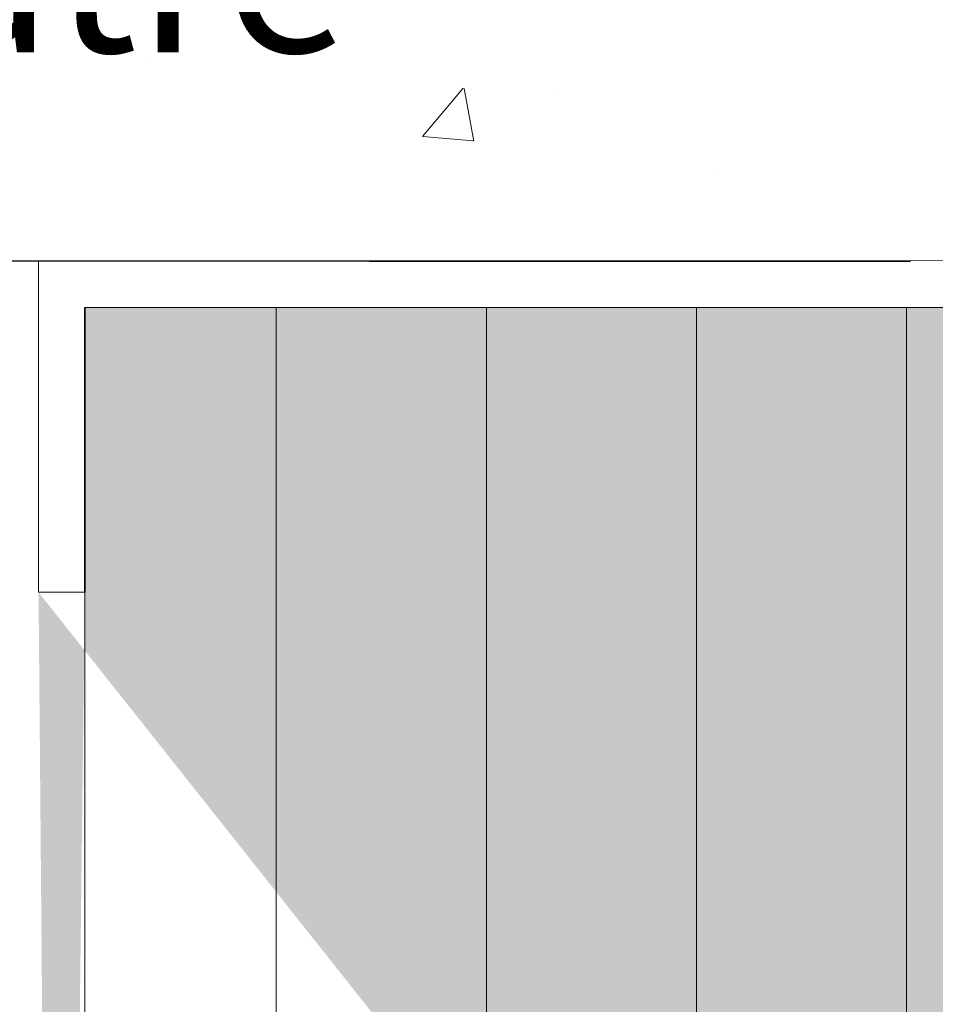
# Model space of a CAD drawing. Units: millimetres. Extents: x 17228 to 17525, y 3299 to 3516.
# Drawn here: x 17315 to 17329, y 3437 to 3452 of the extents above; entities that cross this region are included whole.
import ezdxf

# ---------------------------------------------------------------- set-up
doc = ezdxf.new("R2010")
doc.units = ezdxf.units.MM
doc.layers.get('0').update_dxf_attribs({"lineweight": 25})
for name, color, linetype, lineweight in [('Gipsp Sch', 253, 'Continuous', 5), ('Lienen MontagebÃ¼gel', 7, 'Continuous', 20), ('MontagebÃ¼gel Lienen', 255, 'Continuous', 0), ('Profile Sch', 251, 'Continuous', 15), ('Putznetz Lienien', 7, 'Continuous', 15), ('Schrafur Holz', 36, 'Continuous', 18), ('Schrafur Montageb', 253, 'Continuous', 20)]:
    doc.layers.add(name, color=color, linetype=linetype, lineweight=lineweight)
doc.styles.add('Stil2', font='txt')

# ---------------------------------------------------------------- blocks, each defined once
blk = doc.blocks.new('Block42')
at = {"layer": 'Profile Sch'}
h = blk.add_hatch(color=256, dxfattribs=at)
h.paths.add_polyline_path([(16924.175, 3436.55), (16938.012, 3436.563), (16939.014, 3436.051), (16939.014, 3435.85), (16924.875, 3435.85), (16924.875, 3431.55), (16924.175, 3431.55)], flags=17)
h.paths.add_polyline_path([(16969.175, 3436.55), (16942.212, 3436.55), (16942.212, 3435.85), (16968.475, 3435.85), (16968.475, 3378.723), (16968.901, 3378.839), (16969.175, 3379.147)], flags=17)
h.paths.add_polyline_path([(16924.03, 3361.55), (16969.175, 3361.55), (16969.175, 3374.833), (16968.901, 3375.141), (16968.475, 3375.33), (16968.475, 3362.25), (16924.73, 3362.25), (16924.73, 3366.55), (16924.03, 3366.55)], flags=17)
h.paths.add_polyline_path([(16939.014, 3436.051), (16938.012, 3436.563)], flags=16)
h.paths.add_polyline_path([(16924.875, 3435.85), (16924.875, 3431.55)], flags=0)
h.paths.add_polyline_path([(16924.73, 3362.25), (16924.73, 3366.55)], flags=16)
h.paths.add_polyline_path([(16924.03, 3366.55), (16924.03, 3361.55)], flags=16)
h.paths.add_polyline_path([(16924.73, 3366.55), (16924.03, 3366.55)], flags=16)
h.paths.add_polyline_path([(16924.73, 3366.55), (16924.73, 3362.25)], flags=0)
h.paths.add_polyline_path([(16924.875, 3431.55), (16924.175, 3431.55)], flags=0)
h.paths.add_polyline_path([(16924.875, 3435.85), (16924.875, 3431.55)], flags=16)
h.paths.add_polyline_path([(16924.875, 3431.55), (16924.175, 3431.55)], flags=16)
edge = h.paths.add_edge_path()
edge.add_line((16968.475, 3375.33), (16968.901, 3375.141))
edge.add_line((16939.014, 3436.051), (16939.014, 3435.85))
edge.add_line((16939.014, 3436.051), (16938.012, 3436.563))
edge.add_line((16924.175, 3436.55), (16924.175, 3431.55))
edge.add_line((16924.73, 3366.55), (16924.03, 3366.55))
edge.add_line((16924.03, 3366.55), (16924.03, 3361.55))
edge.add_line((16924.875, 3431.55), (16924.175, 3431.55))
edge.add_line((16969.175, 3374.833), (16969.175, 3366.05))
at = {"layer": 'Schrafur Montageb'}
h = blk.add_hatch(color=256, dxfattribs=at)
edge = h.paths.add_edge_path()
edge.add_line((16978.375, 3404.573), (16978.375, 3398.55))
edge.add_line((16978.375, 3398.55), (16980.375, 3398.55))
edge.add_line((16980.375, 3398.55), (16980.375, 3404.573))
edge.add_arc((16976.375, 3404.573), 4, 0, 90)
edge.add_line((16976.375, 3408.573), (16976.175, 3408.573))
edge.add_line((16976.175, 3408.573), (16976.175, 3436.55))
edge.add_line((16976.175, 3436.55), (16976.375, 3436.55))
edge.add_arc((16976.375, 3440.55), 4, 270, 0)
edge.add_line((16980.375, 3440.55), (16980.375, 3446.55))
edge.add_line((16980.375, 3446.55), (16978.375, 3446.55))
edge.add_line((16978.375, 3446.55), (16978.375, 3440.55))
edge.add_arc((16976.375, 3440.55), 2, 270, 360, ccw=False)
edge.add_line((16976.375, 3438.55), (16976.175, 3438.55))
edge.add_line((16976.175, 3438.55), (16976.175, 3449.05))
edge.add_arc((16974.175, 3449.05), 2, 0, 90)
edge.add_line((16974.175, 3451.05), (16944.972, 3451.05))
edge.add_arc((16944.973, 3450.91), 0.14, 320.0533, 90.3537, ccw=False)
edge.add_line((16945.08, 3450.82), (16943.085, 3449.05))
edge.add_line((16943.085, 3449.05), (16974.175, 3449.05))
edge.add_line((16974.175, 3449.05), (16974.175, 3390.05))
edge.add_line((16974.175, 3390.05), (16969.848, 3385.325))
edge.add_arc((16972.581, 3383.274), 3.417, 143.1042, 175.4135)
edge.add_line((16969.175, 3383.547), (16969.175, 3379.162))
edge.add_line((16969.175, 3379.162), (16971.172, 3381.517))
edge.add_arc((16971.261, 3381.41), 0.14, 359.6463, 129.9467, ccw=False)
edge.add_line((16971.401, 3381.409), (16971.401, 3384.05))
edge.add_line((16971.401, 3384.05), (16975.395, 3388.442))
edge.add_arc((16973.842, 3390.182), 2.333, 311.7565, 0)
edge.add_line((16976.175, 3390.182), (16976.175, 3406.573))
edge.add_line((16976.175, 3406.573), (16976.375, 3406.573))
edge.add_arc((16976.375, 3404.573), 2, 360, 90, ccw=False)
edge = h.paths.add_edge_path()
edge.add_line((16969.175, 3374.833), (16969.175, 3366.05))
edge.add_line((16969.175, 3366.05), (16971.401, 3366.05))
edge.add_line((16971.401, 3366.05), (16971.401, 3372.69))
edge.add_arc((16971.261, 3372.69), 0.14, 230.0533, 0.3537, ccw=False)
edge.add_line((16971.172, 3372.582), (16969.175, 3374.833))
edge = h.paths.add_edge_path()
edge.add_line((16936.254, 3451.05), (16876.175, 3451.05))
edge.add_line((16876.175, 3451.05), (16876.175, 3449.05))
edge.add_line((16876.175, 3449.05), (16938.234, 3449.05))
edge.add_line((16938.234, 3449.05), (16936.146, 3450.82))
edge.add_arc((16936.253, 3450.91), 0.14, 89.6463, 219.9467, ccw=False)
edge = h.paths.add_edge_path()
edge.add_line((16945.08, 3450.82), (16943.085, 3449.05))
edge.add_line((16936.146, 3450.82), (16938.234, 3449.05))
edge.add_arc((16944.973, 3450.91), 0.14, 320.0533, 90.3537)
for p, q in [((16924.875, 3431.55), (16924.875, 3435.85)), ((16924.875, 3435.85), (16924.875, 3431.55)), ((16924.875, 3431.55), (16924.875, 3435.85)), ((16924.875, 3435.85), (16924.875, 3431.55))]:
    blk.add_line(p, q)
at = {"layer": 'Lienen MontagebÃ¼gel'}
for p, q in [((16924.175, 3436.55), (16924.175, 3431.55)), ((16924.175, 3436.55), (16924.175, 3431.55)), ((16924.875, 3435.85), (16924.875, 3431.55)), ((16924.875, 3435.85), (16924.875, 3431.55)), ((16924.875, 3431.55), (16924.175, 3431.55)), ((16924.875, 3431.55), (16924.175, 3431.55)), ((16924.875, 3431.55), (16924.175, 3431.55)), ((16924.875, 3431.55), (16924.175, 3431.55))]:
    blk.add_line(p, q, dxfattribs=at)
at = {"layer": 'MontagebÃ¼gel Lienen'}
for q in [(16924.875, 3435.85), (16924.875, 3435.85), (16924.175, 3431.55), (16924.175, 3431.55)]:
    blk.add_line((16924.875, 3431.55), q, dxfattribs=at)
at = {"layer": 'Putznetz Lienien'}
for p, q in [((16924.175, 3436.55), (16938.012, 3436.563)), ((16924.875, 3435.85), (16924.875, 3431.55)), ((16924.875, 3431.55), (16924.875, 3435.85)), ((16924.875, 3435.85), (16924.875, 3431.55)), ((16924.875, 3435.85), (16924.875, 3431.55)), ((16924.875, 3431.55), (16924.875, 3435.85)), ((16924.875, 3435.85), (16924.875, 3431.55)), ((16924.875, 3435.85), (16939.014, 3435.85)), ((16924.875, 3371.55), (16924.875, 3435.85)), ((16924.875, 3435.85), (16939.014, 3435.85)), ((16924.875, 3431.55), (16924.175, 3431.55)), ((16924.875, 3431.55), (16924.175, 3431.55))]:
    blk.add_line(p, q, dxfattribs=at)
at = {"layer": 'Schrafur Holz'}
for p, q in [((16927.768, 3371.55), (16927.768, 3435.85)), ((16930.943, 3371.55), (16930.943, 3435.85)), ((16934.118, 3378.93), (16934.118, 3435.85)), ((16937.293, 3378.917), (16937.293, 3435.85))]:
    blk.add_line(p, q, dxfattribs=at)

msp = doc.modelspace()

# ---------------------------------------------------------------- linework, layer by layer
for p, q in [((17315.299, 3448.665), (17255.299, 3448.665)), ((17328.475, 3448.665), (17255.299, 3448.665)), ((17315.299, 3448.665), (17255.299, 3448.665)), ((17316.476, 3448.665), (17255.299, 3448.665)), ((17320.299, 3448.665), (17275.299, 3448.665)), ((17320.299, 3448.665), (17328.475, 3448.665)), ((17320.286, 3447.965), (17320.286, 3447.965))]:
    msp.add_line(p, q)
at = {"layer": 'Gipsp Sch'}
for p, q in [((17316.972, 3451.671), (17316.972, 3451.671)), ((17321.103, 3450.552), (17321.715, 3451.281)), ((17321.877, 3450.482), (17321.73, 3451.278)), ((17323.104, 3451.174), (17323.104, 3451.174)), ((17321.106, 3450.55), (17321.865, 3450.484)), ((17325.579, 3449.999), (17325.579, 3449.999))]:
    msp.add_line(p, q, dxfattribs=at)
at = {"layer": 'Profile Sch'}
msp.add_line((17320.299, 3448.665), (17275.299, 3448.665), dxfattribs=at)
at = {"layer": 'Putznetz Lienien'}
msp.add_line((17328.475, 3448.665), (17315.299, 3448.665), dxfattribs=at)
msp.add_line((17328.475, 3448.665), (17315.299, 3448.665), dxfattribs=at)

# ---------------------------------------------------------------- block references
msp.add_blockref('Block42', (391.124, 12.115))

# ---------------------------------------------------------------- texts
at = {"insert": (17265.545, 3458.491), "char_height": 2.5, "width": 477.66189, "attachment_point": 1, "style": 'Stil2'}
msp.add_mtext('{\\fCalibri|b0|i0|c0|p34;1.Beplankung / Prima lastra\\P1.st plating / 1ère plaque de plâtre}', dxfattribs=at)

doc.saveas('drawing.dxf')
